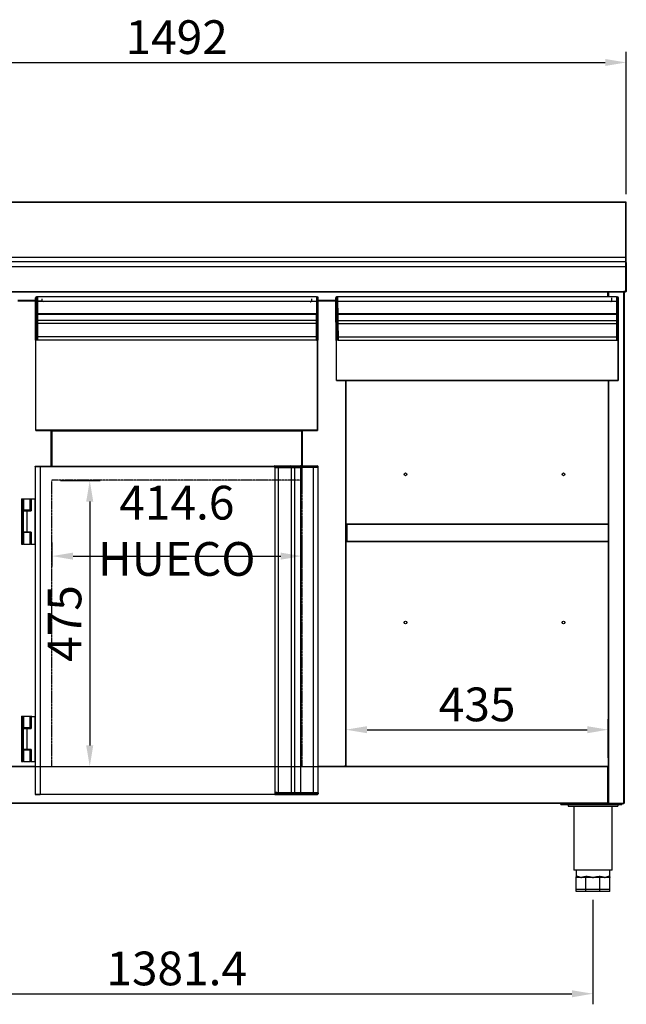
# Model space of a CAD drawing. Units: millimetres. Extents: x 12111 to 36973, y 21174 to 34020.
# Drawn here: x 23939 to 24946, y 27099 to 28734 of the extents above; entities that cross this region are included whole.
import ezdxf

# ---------------------------------------------------------------- set-up
doc = ezdxf.new("R2010")
doc.units = ezdxf.units.MM
doc.linetypes.add('TRAZOS_MD', pattern=[1, 0.5, -0.5])
doc.styles.add('ACO', font='simplex.shx', dxfattribs={"width": 0.5})

msp = doc.modelspace()

# ---------------------------------------------------------------- linework, layer by layer
at = {"color": 2}
for p, q in [((24945.7, 28444.5), (24945.7, 28680.7)), ((23488.7, 28663.2), (24910.7, 28663.2)), ((24006.7, 27969.2), (24073, 27969.2)), ((24055.5, 27934.2), (24055.5, 27529.2)), ((23992.7, 27866.2), (23992.7, 27826.1)), ((24407.3, 27866.2), (24407.3, 27826.1)), ((24027.7, 27843.6), (24372.3, 27843.6)), ((24480.5, 27508.8), (24480.5, 27572.9)), ((24915.8, 27508.8), (24915.8, 27572.9)), ((24515.5, 27555.4), (24880.8, 27555.4)), ((24006.7, 27494.2), (24073, 27494.2)), ((24890.4, 27273), (24890.4, 27099.5)), ((23544, 27117), (24855.4, 27117))]:
    msp.add_line(p, q, dxfattribs=at)
at = {"color": 7, "linetype": 'Continuous'}
for p, q in [((24944.7, 28431.4), (23454.7, 28431.4)), ((24944.7, 28430.6), (23454.7, 28430.6)), ((24944.8, 28431.4), (24944.7, 28431.4)), ((24944.7, 28430.6), (24944.7, 28431.4)), ((24944.7, 28339.9), (24944.7, 28430.6)), ((24944.7, 28429.4), (24944.7, 28339.9)), ((24944.8, 28429.4), (24944.7, 28429.4)), ((24944.8, 28431.4), (24944.8, 28429.4)), ((24944.8, 28429.4), (24944.8, 28339.9)), ((24945.7, 28429.4), (24944.8, 28429.4)), ((24945.7, 28429.4), (24945.7, 28430.5)), ((24945.7, 28339.9), (24945.7, 28429.4)), ((24944.7, 28339.3), (23454.7, 28339.3)), ((24944.7, 28332.1), (23454.7, 28332.1)), ((24944.7, 28332.1), (24944.7, 28339.9)), ((24944.7, 28339.9), (24944.8, 28339.9)), ((24944.7, 28324.1), (24944.7, 28332.1)), ((24944.7, 28331.2), (24944.7, 28331)), ((24944.7, 28331.2), (24944.7, 28331.2)), ((24944.7, 28331.2), (24945.5, 28331.2)), ((24945.5, 28331.1), (24944.7, 28331.1)), ((24944.7, 28331), (24944.7, 28323.1)), ((24944.8, 28339.9), (24944.8, 28332)), ((24945.5, 28331.2), (24945.5, 28331.1)), ((24945.5, 28331.1), (24945.5, 28323.1)), ((24945.7, 28331), (24945.7, 28339.9)), ((24945.7, 28331), (24945.7, 28283.3)), ((24944.7, 28324.1), (23454.7, 28324.1)), ((24944.7, 28283.1), (24944.7, 28324.1)), ((24944.7, 28323.1), (24944.7, 28283.2)), ((24945.5, 28323.1), (24944.7, 28323.1)), ((24944.7, 28318.3), (24944.7, 28318.3)), ((24945.5, 28323.1), (24945.5, 28283.2)), ((23457.7, 28283.1), (24941.7, 28283.1)), ((23457.7, 28282.3), (24941.7, 28282.3)), ((24915.2, 28273.8), (24915.2, 28282.3)), ((24916.4, 28282.3), (24916.4, 28273.8)), ((24941.4, 27433.6), (24941.4, 28282.3)), ((24944.7, 28283.1), (24941.7, 28283.1)), ((24941.7, 28283.1), (24941.7, 28282.3)), ((24942, 28283.1), (24942, 27433.6)), ((24942, 28282.4), (24943.2, 28282.4)), ((24943.2, 28282.4), (24943.2, 28283.1)), ((24944.8, 28282.4), (24943.2, 28282.4)), ((24944.7, 28283.2), (24944.7, 28283.2)), ((24944.7, 28283.2), (24944.7, 28283.2)), ((24945.5, 28283.2), (24944.7, 28283.2)), ((24944.7, 28283.2), (24944.7, 28283.2)), ((24944.7, 28283.2), (24944.7, 28283.2)), ((24944.7, 28283.2), (24944.7, 28283.2)), ((24944.7, 28283.2), (24944.7, 28283.2)), ((23965.7, 28268), (23935.9, 28268)), ((23965.7, 28267.4), (23935.9, 28267.4)), ((23965.7, 28266.8), (23935.9, 28266.8)), ((23965.7, 28266), (23965.7, 28272.5)), ((23967.2, 28266), (23965.7, 28266)), ((23965.7, 28245.6), (23965.7, 28266)), ((23968.7, 28274), (23967.2, 28274)), ((23967.2, 28274), (23967.2, 28266)), ((23968.7, 28266), (23967.2, 28266)), ((23967.2, 28266), (23967.2, 28245.6)), ((23968.7, 28274), (23968.7, 28266)), ((24431.7, 28273.8), (23968.7, 28273.8)), ((23976.7, 28267.1), (23968.7, 28267.1)), ((24431.7, 28266.2), (23968.7, 28266.2)), ((23968.7, 28266), (23968.7, 28245.6)), ((23976.7, 28267.1), (23976.7, 28270.8)), ((24423.7, 28267.1), (24423.7, 28270.8)), ((24423.7, 28267.1), (24431.7, 28267.1)), ((24431.7, 28274), (24431.7, 28266)), ((24431.7, 28274), (24433.2, 28274)), ((24431.7, 28266), (24431.7, 28245.6)), ((24431.7, 28266), (24433.2, 28266)), ((24433.2, 28274), (24433.2, 28266)), ((24433.2, 28266), (24433.2, 28245.6)), ((24433.2, 28266), (24434.7, 28266)), ((24434.7, 28266), (24434.7, 28272.5)), ((24463.6, 28268), (24434.7, 28268)), ((24463.6, 28267.4), (24434.7, 28267.4)), ((24463.6, 28266.8), (24434.7, 28266.8)), ((24434.7, 28245.6), (24434.7, 28266)), ((24463.5, 28272.2), (24463.5, 28272.3)), ((24463.5, 28271.8), (24463.5, 28272.2)), ((24463.5, 28271.2), (24463.5, 28271.8)), ((24463.5, 28270.4), (24463.5, 28271.2)), ((24463.6, 28269.5), (24463.5, 28270.4)), ((24463.6, 28268.3), (24463.6, 28269.5)), ((24463.6, 28267.1), (24463.6, 28268.3)), ((24463.6, 28265.8), (24463.6, 28267.1)), ((24463.7, 28265.8), (24463.6, 28265.8)), ((24463.6, 28265.8), (24463.6, 28265.8)), ((24463.9, 28245.4), (24463.6, 28265.8)), ((24463.9, 28265.8), (24463.7, 28265.8)), ((24464, 28265.8), (24463.9, 28265.8)), ((24464.3, 28265.8), (24464, 28265.8)), ((24464.5, 28265.9), (24464.3, 28265.8)), ((24464.8, 28265.9), (24464.5, 28265.9)), ((24465.1, 28265.9), (24464.8, 28265.9)), ((24466.5, 28273.9), (24465, 28273.9)), ((24465, 28273.9), (24465, 28273.7)), ((24465, 28273.7), (24465, 28273.3)), ((24465, 28273.3), (24465, 28272.5)), ((24465, 28272.5), (24465, 28271.5)), ((24465, 28271.5), (24465, 28270.3)), ((24465, 28270.3), (24465.1, 28268.9)), ((24465.1, 28268.9), (24465.1, 28267.4)), ((24465.1, 28267.4), (24465.1, 28265.9)), ((24466.6, 28265.9), (24465.1, 28265.9)), ((24465.1, 28265.9), (24465.4, 28245.5)), ((24466.5, 28273.9), (24466.5, 28273.7)), ((24466.5, 28273.7), (24466.5, 28273.3)), ((24466.5, 28273.3), (24466.5, 28272.5)), ((24466.6, 28272.9), (24466.5, 28272.9)), ((24466.5, 28272.5), (24466.5, 28271.5)), ((24466.5, 28271.5), (24466.5, 28270.3)), ((24466.5, 28270.3), (24466.6, 28268.9)), ((24466.6, 28273.8), (24466.6, 28268.5)), ((24929.6, 28273.8), (24466.6, 28273.8)), ((24466.6, 28268.9), (24466.6, 28267.4)), ((24466.6, 28267.4), (24466.6, 28265.9)), ((24929.6, 28266.2), (24466.6, 28266.2)), ((24466.6, 28265.9), (24466.9, 28245.5)), ((24921.6, 28267.1), (24921.6, 28272.6)), ((24921.6, 28267.1), (24929.6, 28267.1)), ((24929.6, 28274), (24929.6, 28266)), ((24929.6, 28274), (24931.1, 28274)), ((24929.6, 28266), (24929.6, 28245.6)), ((24929.6, 28266), (24931.1, 28266)), ((24931.1, 28274), (24931.1, 28266)), ((24931.1, 28266), (24931.1, 28245.6)), ((24931.1, 28266), (24932.6, 28266)), ((24932.6, 28266), (24932.6, 28272.5)), ((24932.6, 28245.6), (24932.6, 28266)), ((23967.2, 28245.6), (23965.7, 28245.6)), ((23965.7, 28245.5), (23965.7, 28245.6)), ((23965.7, 28234.7), (23965.7, 28245.5)), ((23965.7, 28228.5), (23965.7, 28234.7)), ((23965.7, 28234.7), (23967.2, 28234.7)), ((23968.7, 28245.6), (23967.2, 28245.6)), ((23967.2, 28245.6), (23967.2, 28244)), ((23967.2, 28244), (23967.2, 28234.7)), ((23968.7, 28244), (23967.2, 28244)), ((23968.7, 28234.7), (23967.2, 28234.7)), ((23967.2, 28234.7), (23967.2, 28229.5)), ((24431.7, 28246.1), (23968.7, 28246.1)), ((23968.7, 28245.6), (23968.7, 28244)), ((23968.7, 28245.1), (23975.5, 28245.5)), ((23968.7, 28244), (23968.7, 28234.7)), ((24431.2, 28234.9), (23968.7, 28234.9)), ((23968.7, 28234.7), (23968.7, 28229.5)), ((23974.1, 28245.5), (24426.3, 28245.5)), ((24424.9, 28245.5), (24431.7, 28245.1)), ((24431.2, 28245.1), (24431.2, 28234.9)), ((24431.2, 28234.9), (24431.2, 28229.6)), ((24431.7, 28234.7), (24431.2, 28234.7)), ((24431.7, 28245.6), (24431.7, 28244)), ((24431.7, 28245.6), (24433.2, 28245.6)), ((24431.7, 28244), (24431.7, 28234.7)), ((24431.7, 28244), (24433.2, 28244)), ((24431.7, 28234.7), (24431.7, 28229.5)), ((24431.7, 28234.7), (24433.2, 28234.7)), ((24433.2, 28245.6), (24433.2, 28244)), ((24433.2, 28245.6), (24434.7, 28245.6)), ((24433.2, 28244), (24433.2, 28234.7)), ((24434.7, 28234.7), (24433.2, 28234.7)), ((24433.2, 28234.7), (24433.2, 28229.5)), ((24434.7, 28245.5), (24434.7, 28245.6)), ((24434.7, 28234.7), (24434.7, 28245.5)), ((24434.7, 28228.5), (24434.7, 28234.7)), ((24464, 28245.4), (24463.9, 28245.4)), ((24463.9, 28245.4), (24463.9, 28245.4)), ((24463.9, 28245.3), (24463.9, 28245.4)), ((24463.9, 28245.4), (24463.9, 28245.4)), ((24463.9, 28245.4), (24463.9, 28245.4)), ((24463.9, 28245.4), (24463.9, 28245.4)), ((24463.9, 28245.4), (24463.9, 28245.4)), ((24463.9, 28245.4), (24463.9, 28245.4)), ((24464, 28234.6), (24463.9, 28245.3)), ((24463.9, 28245.3), (24463.9, 28245.3)), ((24463.9, 28245.3), (24463.9, 28245.3)), ((24464.1, 28245.4), (24464, 28245.4)), ((24464, 28233.8), (24464, 28234.6)), ((24464, 28234.6), (24464, 28234.6)), ((24464, 28234.6), (24464.1, 28234.6)), ((24464, 28232.9), (24464, 28233.8)), ((24464, 28232), (24464, 28232.9)), ((24464.3, 28245.4), (24464.1, 28245.4)), ((24464.1, 28234.6), (24464.3, 28234.6)), ((24464.5, 28245.5), (24464.3, 28245.4)), ((24464.3, 28234.6), (24464.5, 28234.6)), ((24464.8, 28245.5), (24464.5, 28245.5)), ((24464.5, 28234.6), (24464.7, 28234.6)), ((24464.7, 28234.6), (24464.9, 28234.6)), ((24465.1, 28245.5), (24464.8, 28245.5)), ((24464.9, 28234.6), (24465.2, 28234.6)), ((24465.4, 28245.5), (24465.1, 28245.5)), ((24465.2, 28234.6), (24465.5, 28234.6)), ((24466.9, 28245.5), (24465.4, 28245.5)), ((24465.4, 28245.5), (24465.4, 28245.1)), ((24465.4, 28245.1), (24465.4, 28244.8)), ((24465.4, 28244.8), (24465.4, 28244.6)), ((24465.4, 28244.6), (24465.4, 28244.3)), ((24465.4, 28244.3), (24465.4, 28244.1)), ((24465.4, 28244.1), (24465.4, 28244)), ((24465.4, 28244), (24465.4, 28243.9)), ((24465.4, 28243.9), (24465.5, 28234.6)), ((24466.9, 28243.9), (24465.4, 28243.9)), ((24465.4, 28243.9), (24465.4, 28243.9)), ((24467, 28234.7), (24465.5, 28234.6)), ((24465.5, 28234.6), (24465.5, 28233.9)), ((24465.5, 28233.9), (24465.5, 28233.2)), ((24465.5, 28233.2), (24465.5, 28232.5)), ((24465.5, 28232.5), (24465.6, 28231.8)), ((24929.6, 28246.1), (24466.9, 28246.1)), ((24466.9, 28245.5), (24466.9, 28245.2)), ((24466.9, 28245), (24473.5, 28245.5)), ((24466.9, 28245.5), (24929.6, 28245.5)), ((24466.9, 28245.2), (24466.9, 28244.9)), ((24466.9, 28244.9), (24466.9, 28244.6)), ((24466.9, 28244.6), (24466.9, 28244.4)), ((24466.9, 28244.4), (24466.9, 28244.2)), ((24466.9, 28244.2), (24466.9, 28244)), ((24466.9, 28244), (24466.9, 28243.9)), ((24466.9, 28243.9), (24467, 28234.7)), ((24466.9, 28243.9), (24466.9, 28243.9)), ((24467, 28234.7), (24467.1, 28234.7)), ((24467, 28234.7), (24467, 28233.9)), ((24467, 28233.9), (24467, 28233.2)), ((24467, 28233.2), (24467, 28232.5)), ((24467, 28232.5), (24467.1, 28231.8)), ((24467.1, 28245), (24467.1, 28234.9)), ((24467.1, 28234.9), (24929.6, 28234.9)), ((24467.1, 28230.9), (24467.1, 28234.9)), ((24922.9, 28245.5), (24929.6, 28245.1)), ((24929.6, 28245.6), (24929.6, 28244)), ((24929.6, 28245.6), (24931.1, 28245.6)), ((24929.6, 28244), (24929.6, 28234.8)), ((24929.6, 28244), (24931.1, 28244)), ((24929.6, 28234.8), (24929.6, 28229.5)), ((24929.6, 28234.8), (24931.1, 28234.8)), ((24931.1, 28245.6), (24931.1, 28244)), ((24931.1, 28245.6), (24932.6, 28245.6)), ((24931.1, 28244), (24931.1, 28234.8)), ((24932.6, 28234.8), (24931.1, 28234.8)), ((24931.1, 28234.8), (24931.1, 28229.5)), ((24932.6, 28245.5), (24932.6, 28245.6)), ((24932.6, 28234.8), (24932.6, 28245.5)), ((24932.6, 28228.5), (24932.6, 28234.8)), ((23965.7, 28206), (23965.7, 28228.5)), ((23968.7, 28229.5), (23967.2, 28229.5)), ((23967.2, 28229.5), (23967.2, 28207)), ((24431.2, 28229.6), (23968.7, 28229.6)), ((23968.7, 28229.5), (23968.7, 28207)), ((24431.2, 28229.6), (24431.2, 28207.6)), ((24431.7, 28228.8), (24431.2, 28228.8)), ((24431.7, 28229.5), (24431.7, 28207)), ((24431.7, 28229.5), (24433.2, 28229.5)), ((24433.2, 28229.5), (24433.2, 28207)), ((24434.7, 28206), (24434.7, 28228.5)), ((24464.1, 28231.2), (24464, 28232)), ((24464.1, 28230.4), (24464.1, 28231.2)), ((24464.1, 28229.7), (24464.1, 28230.4)), ((24464.1, 28229), (24464.1, 28229.7)), ((24464.1, 28228.3), (24464.1, 28229)), ((24464.4, 28205.8), (24464.1, 28228.3)), ((24465.6, 28231.8), (24465.6, 28231.2)), ((24465.6, 28231.2), (24465.6, 28230.5)), ((24465.6, 28230.5), (24465.6, 28230)), ((24465.6, 28230), (24465.6, 28229.4)), ((24467.1, 28229.4), (24465.6, 28229.4)), ((24465.6, 28229.4), (24465.9, 28206.9)), ((24467.1, 28231.8), (24467.1, 28231.2)), ((24467.1, 28231.2), (24467.1, 28230.6)), ((24467.1, 28230.6), (24467.1, 28230)), ((24467.1, 28230), (24467.1, 28229.4)), ((24467.1, 28229.6), (24929.6, 28229.6)), ((24467.1, 28229.4), (24467.4, 28206.9)), ((24929.6, 28229.5), (24929.6, 28207)), ((24929.6, 28229.5), (24931.1, 28229.5)), ((24931.1, 28229.5), (24931.1, 28207)), ((24932.6, 28206), (24932.6, 28228.5)), ((23965.6, 28202), (23965.8, 28202)), ((23965.6, 28202), (23965.6, 28052.5)), ((23965.7, 28202), (23965.7, 28206)), ((23966.2, 28052.5), (23966.2, 28202)), ((23968.7, 28207), (23967.2, 28207)), ((23967.2, 28207), (23967.2, 28202)), ((23968.7, 28202), (23967.2, 28202)), ((24431.2, 28207.6), (23968.7, 28207.6)), ((23968.7, 28207), (23968.7, 28202)), ((24431.2, 28202), (23968.7, 28202)), ((24431.2, 28207.6), (24431.2, 28202)), ((24431.7, 28206.3), (24431.2, 28206.3)), ((24431.7, 28202), (24431.2, 28202)), ((24431.7, 28207), (24431.7, 28202)), ((24431.7, 28207), (24433.2, 28207)), ((24431.7, 28202), (24433.2, 28202)), ((24433.2, 28207), (24433.2, 28202)), ((24433.2, 28052.5), (24433.2, 28202)), ((24433.8, 28052.5), (24433.8, 28202)), ((24434.7, 28202), (24434.7, 28206)), ((24464.4, 28205.4), (24464.4, 28205.8)), ((24464.4, 28205), (24464.4, 28205.4)), ((24464.4, 28204.5), (24464.4, 28205)), ((24464.4, 28204), (24464.4, 28204.5)), ((24464.4, 28203.5), (24464.4, 28204)), ((24464.4, 28203), (24464.4, 28203.5)), ((24464.4, 28202.4), (24464.4, 28203)), ((24464.5, 28201.8), (24464.4, 28202.4)), ((24464.5, 28201.8), (24464.5, 28135.5)), ((24465.1, 28135.5), (24465.1, 28201.9)), ((24467.4, 28206.9), (24465.9, 28206.9)), ((24465.9, 28206.9), (24465.9, 28206.4)), ((24465.9, 28206.4), (24465.9, 28205.8)), ((24465.9, 28205.8), (24465.9, 28205.2)), ((24465.9, 28205.2), (24465.9, 28204.6)), ((24465.9, 28204.6), (24465.9, 28203.9)), ((24465.9, 28203.9), (24465.9, 28203.3)), ((24465.9, 28203.3), (24465.9, 28202.6)), ((24465.9, 28202.6), (24466, 28201.9)), ((24467.4, 28201.9), (24466, 28201.9)), ((24467.4, 28207.6), (24929.6, 28207.6)), ((24467.4, 28206.9), (24467.4, 28206.4)), ((24467.4, 28206.4), (24467.4, 28205.9)), ((24467.4, 28205.9), (24467.4, 28205.3)), ((24467.4, 28205.3), (24467.4, 28204.6)), ((24467.4, 28204.6), (24467.4, 28204)), ((24467.4, 28204), (24467.4, 28203.3)), ((24467.4, 28203.3), (24467.4, 28202.6)), ((24467.4, 28202.6), (24467.4, 28201.9)), ((24467.4, 28202), (24929.6, 28202)), ((24929.6, 28207), (24929.6, 28202)), ((24929.6, 28207), (24931.1, 28207)), ((24929.6, 28202), (24931.1, 28202)), ((24931.1, 28207), (24931.1, 28202)), ((24932.1, 28135.5), (24932.1, 28202)), ((24932.5, 28202), (24932.7, 28202)), ((24932.6, 28202), (24932.6, 28206)), ((24932.7, 28135.5), (24932.7, 28202)), ((24465.1, 28135.5), (24464.5, 28135.5)), ((24465.1, 28135.5), (24932.1, 28135.5)), ((24465.1, 28134.9), (24465.1, 28135.5)), ((24465.1, 28134.9), (24932.1, 28134.9)), ((24479.9, 28134.9), (24479.9, 27494.8)), ((24480.5, 28134.9), (24480.5, 27494.8)), ((24915.8, 28134.9), (24915.8, 27433.6)), ((24916.4, 28134.9), (24916.4, 27433.6)), ((24932.7, 28135.5), (24932.1, 28135.5)), ((24932.1, 28135.5), (24932.1, 28134.9)), ((23966.2, 28052.5), (23965.6, 28052.5)), ((23966.2, 28051.9), (23966.2, 28052.5)), ((24433.2, 28052.5), (23966.2, 28052.5)), ((24433.8, 28052.5), (24433.2, 28052.5)), ((24433.2, 28052.5), (24433.2, 28051.9)), ((23966.2, 28051.9), (24433.2, 28051.9)), ((23991.5, 27993.1), (23991.5, 28051.9)), ((23992.1, 27993.1), (23992.1, 28051.9)), ((23992.7, 28051.9), (23992.7, 27993.1)), ((23993.7, 28051.9), (23993.7, 28051.1)), ((24001.7, 28051.1), (23993.7, 28051.1)), ((24001.7, 28051.9), (24001.7, 28051.1)), ((24397.7, 28051.1), (24001.7, 28051.1)), ((24397.7, 28051.1), (24397.7, 28051.9)), ((24405.7, 28051.1), (24397.7, 28051.1)), ((24405.7, 28051.1), (24405.7, 28051.9)), ((24406.7, 28051.9), (24406.7, 27993.6)), ((24407.3, 28051.9), (24407.3, 27993.6)), ((24407.9, 28051.9), (24407.9, 27993.6)), ((23964.9, 27993.1), (23965.1, 27993.1)), ((23964.9, 27992.5), (23964.9, 27993.1)), ((23964.9, 27992.5), (23965.1, 27992.5)), ((23964.9, 27992.5), (23965.1, 27992.5)), ((23964.9, 27992.5), (23964.9, 27938.5)), ((23965.1, 27993.1), (23973.2, 27993.1)), ((23965.1, 27992.5), (23965.1, 27993.1)), ((23965.1, 27992.5), (23973.2, 27992.5)), ((23965.1, 27992.5), (23973.2, 27992.5)), ((23965.1, 27992.5), (23965.1, 27448.5)), ((23973.2, 27993.1), (23973.2, 27993.1)), ((23973.2, 27992.5), (23973.2, 27993.1)), ((23973.2, 27992.5), (23973.2, 27993.1)), ((23973.2, 27993.1), (24362.5, 27993.1)), ((23973.2, 27992.5), (23973.2, 27992.5)), ((23973.2, 27992.5), (23973.2, 27992.5)), ((23973.2, 27992.5), (24362.5, 27992.5)), ((23973.2, 27992.5), (23973.2, 27448.5)), ((24362.5, 27993.6), (24362.2, 27993.6)), ((24362.5, 27993.6), (24366.4, 27993.6)), ((24362.5, 27992.5), (24362.5, 27990.5)), ((24367.5, 27992.1), (24362.5, 27992.1)), ((24362.5, 27990.6), (24362.5, 27992.1)), ((24367.5, 27990.6), (24362.5, 27990.6)), ((24362.5, 27990.6), (24362.5, 27990.6)), ((24362.5, 27990.5), (24362.5, 27451)), ((24362.5, 27990.5), (24368.1, 27990.5)), ((24366.4, 27993.6), (24388.8, 27993.6)), ((24366.8, 27990.6), (24366.8, 27990.5)), ((24389.8, 27992.1), (24367.5, 27992.1)), ((24367.5, 27990.6), (24367.5, 27992.1)), ((24389.8, 27990.6), (24367.5, 27990.6)), ((24368.1, 27990.5), (24389.9, 27990.5)), ((24368.1, 27990.5), (24368.1, 27450.5)), ((24388.8, 27993.6), (24395, 27993.6)), ((24389.1, 27990.6), (24389.1, 27990.5)), ((24395.1, 27992.1), (24389.8, 27992.1)), ((24389.8, 27990.6), (24389.8, 27992.1)), ((24395.1, 27990.6), (24389.8, 27990.6)), ((24389.9, 27990.5), (24395.2, 27990.5)), ((24389.9, 27990.5), (24389.9, 27450.5)), ((24395, 27993.6), (24406, 27993.6)), ((24395, 27990.6), (24395, 27990.5)), ((24404.5, 27992.1), (24395.1, 27992.1)), ((24395.1, 27990.6), (24395.1, 27992.1)), ((24404.5, 27990.6), (24395.1, 27990.6)), ((24395.2, 27990.5), (24405.2, 27990.5)), ((24395.2, 27990.5), (24395.2, 27450.5)), ((24404.5, 27992.1), (24404.5, 27992.1)), ((24404.5, 27990.6), (24404.5, 27992.1)), ((24406.1, 27992.1), (24404.5, 27992.1)), ((24404.5, 27990.6), (24404.5, 27992.1)), ((24404.5, 27990.6), (24404.5, 27990.6)), ((24406.1, 27990.6), (24404.5, 27990.6)), ((24405.2, 27990.6), (24405.2, 27450.7)), ((24405.8, 27450.7), (24405.8, 27990.6)), ((24406, 27993.6), (24406, 27993.6)), ((24406, 27993.6), (24406.1, 27993.6)), ((24406.1, 27993.6), (24426.5, 27993.6)), ((24426.5, 27992.1), (24406.1, 27992.1)), ((24406.1, 27990.6), (24406.1, 27992.1)), ((24426.5, 27990.6), (24406.1, 27990.6)), ((24426.5, 27993.6), (24432.9, 27993.6)), ((24434.4, 27992.1), (24426.5, 27992.1)), ((24426.5, 27990.6), (24426.5, 27992.1)), ((24434.4, 27990.6), (24426.5, 27990.6)), ((24426.7, 27450.6), (24426.7, 27990.6)), ((24434.3, 27450.6), (24434.3, 27990.6)), ((24434.4, 27990.6), (24434.4, 27992.1)), ((23942.5, 27938.6), (23942.5, 27863.6)), ((23942.5, 27938.6), (23944.5, 27938.6)), ((23944.5, 27938.6), (23945.5, 27938.6)), ((23944.5, 27919.6), (23944.5, 27938.6)), ((23945.5, 27938.6), (23956.5, 27938.6)), ((23945.5, 27938.6), (23945.5, 27919.6)), ((23956.5, 27938.6), (23957.5, 27938.6)), ((23956.5, 27919.6), (23956.5, 27938.6)), ((23957.5, 27938.6), (23959.5, 27938.6)), ((23957.5, 27938.6), (23957.5, 27919.6)), ((23958.2, 27938.5), (23958.2, 27918.5)), ((23958.2, 27918.5), (23958.2, 27938.5)), ((23958.2, 27938.5), (23958.2, 27938.5)), ((23958.3, 27938.5), (23958.3, 27918.5)), ((23958.3, 27938.5), (23958.3, 27938.5)), ((23958.3, 27938.5), (23964.1, 27938.5)), ((23958.3, 27918.5), (23958.3, 27938.5)), ((23959.5, 27938.6), (23959.5, 27938.5)), ((23965.1, 27938.5), (23964.1, 27938.5)), ((23964.1, 27938.5), (23964.1, 27863.5)), ((23965.1, 27863.5), (23965.1, 27938.5)), ((23944, 27918.5), (23944, 27883.5)), ((23944, 27883.5), (23944, 27918.5)), ((23944, 27918.5), (23944, 27918.5)), ((23944, 27918.5), (23945.1, 27918.5)), ((23944.5, 27918.5), (23944.5, 27919.6)), ((23945.5, 27919.6), (23944.5, 27919.6)), ((23945, 27919.6), (23945, 27919.4)), ((23957, 27919.4), (23945, 27919.4)), ((23945, 27919.4), (23945, 27918.5)), ((23945.1, 27918.5), (23945.1, 27883.5)), ((23945.1, 27918.5), (23951.1, 27918.5)), ((23956.5, 27919.6), (23945.5, 27919.6)), ((23951.1, 27918.5), (23958.3, 27918.5)), ((23951.1, 27918.5), (23951.1, 27883.5)), ((23957.5, 27919.6), (23956.5, 27919.6)), ((23957, 27919.4), (23957, 27919.6)), ((23957, 27918.5), (23957, 27919.4)), ((23957.5, 27919.6), (23957.5, 27918.5)), ((24481.3, 27895.8), (24481.3, 27881.8)), ((24481.9, 27895.8), (24481.3, 27895.8)), ((24915.8, 27896.4), (24481.9, 27896.4)), ((24481.9, 27896.4), (24481.9, 27895.8)), ((24915.8, 27895.8), (24481.9, 27895.8)), ((24481.9, 27895.8), (24481.9, 27881.8)), ((24481.9, 27895.8), (24481.9, 27867.8)), ((23944, 27883.5), (23944, 27883.5)), ((23945.1, 27883.5), (23944, 27883.5)), ((23944.5, 27882.6), (23944.5, 27883.5)), ((23944.5, 27882.6), (23945.5, 27882.6)), ((23944.5, 27863.6), (23944.5, 27882.6)), ((23945, 27883.5), (23945, 27882.6)), ((23951.1, 27883.5), (23945.1, 27883.5)), ((23956.5, 27882.6), (23945.5, 27882.6)), ((23945.5, 27882.6), (23945.5, 27863.6)), ((23958.3, 27883.5), (23951.1, 27883.5)), ((23956.5, 27882.6), (23957.5, 27882.6)), ((23956.5, 27863.6), (23956.5, 27882.6)), ((23957, 27882.6), (23957, 27883.5)), ((23957.5, 27883.5), (23957.5, 27882.6)), ((23957.5, 27882.6), (23957.5, 27863.6)), ((23958.2, 27883.5), (23958.2, 27863.5)), ((23958.2, 27863.5), (23958.2, 27883.5)), ((23958.3, 27883.5), (23958.3, 27863.5)), ((23958.3, 27863.5), (23958.3, 27883.5)), ((24481.3, 27881.8), (24481.9, 27881.8)), ((23942.5, 27863.6), (23944.5, 27863.6)), ((23945.5, 27863.6), (23944.5, 27863.6)), ((23945.5, 27863.6), (23956.5, 27863.6)), ((23957.5, 27863.6), (23956.5, 27863.6)), ((23957.5, 27863.6), (23958.2, 27863.6)), ((23958.2, 27863.5), (23958.2, 27863.5)), ((23958.3, 27863.5), (23958.3, 27863.5)), ((23958.3, 27863.5), (23964.1, 27863.5)), ((23964.1, 27863.5), (23965.1, 27863.5)), ((23964.9, 27863.5), (23964.9, 27577.5)), ((24915.8, 27867.8), (24481.9, 27867.8)), ((24481.9, 27867.8), (24481.9, 27867.2)), ((24915.8, 27867.2), (24481.9, 27867.2)), ((23942.5, 27577.6), (23942.5, 27502.6)), ((23942.5, 27577.6), (23944.5, 27577.6)), ((23944.5, 27577.6), (23945.5, 27577.6)), ((23944.5, 27558.6), (23944.5, 27577.6)), ((23945.5, 27577.6), (23956.5, 27577.6)), ((23945.5, 27577.6), (23945.5, 27558.6)), ((23956.5, 27577.6), (23957.5, 27577.6)), ((23956.5, 27558.6), (23956.5, 27577.6)), ((23957.5, 27577.6), (23959.5, 27577.6)), ((23957.5, 27577.6), (23957.5, 27558.6)), ((23958.2, 27577.5), (23958.2, 27557.5)), ((23958.2, 27557.5), (23958.2, 27577.5)), ((23958.2, 27577.5), (23958.2, 27577.5)), ((23958.3, 27577.5), (23958.3, 27557.5)), ((23958.3, 27577.5), (23958.3, 27577.5)), ((23958.3, 27577.5), (23964.1, 27577.5)), ((23958.3, 27557.5), (23958.3, 27577.5)), ((23959.5, 27577.6), (23959.5, 27577.5)), ((23965.1, 27577.5), (23964.1, 27577.5)), ((23964.1, 27577.5), (23964.1, 27502.5)), ((23965.1, 27502.5), (23965.1, 27577.5)), ((23944, 27557.5), (23944, 27522.5)), ((23944, 27522.5), (23944, 27557.5)), ((23944, 27557.5), (23944, 27557.5)), ((23944, 27557.5), (23945.1, 27557.5)), ((23944.5, 27557.5), (23944.5, 27558.6)), ((23945.5, 27558.6), (23944.5, 27558.6)), ((23945, 27558.6), (23945, 27558.4)), ((23957, 27558.4), (23945, 27558.4)), ((23945, 27558.4), (23945, 27557.5)), ((23945.1, 27557.5), (23945.1, 27522.5)), ((23945.1, 27557.5), (23951.1, 27557.5)), ((23956.5, 27558.6), (23945.5, 27558.6)), ((23951.1, 27557.5), (23958.3, 27557.5)), ((23951.1, 27557.5), (23951.1, 27522.5)), ((23957.5, 27558.6), (23956.5, 27558.6)), ((23957, 27558.4), (23957, 27558.6)), ((23957, 27557.5), (23957, 27558.4)), ((23957.5, 27558.6), (23957.5, 27557.5)), ((23944, 27522.5), (23944, 27522.5)), ((23945.1, 27522.5), (23944, 27522.5)), ((23944.5, 27521.6), (23944.5, 27522.5)), ((23944.5, 27521.6), (23945.5, 27521.6)), ((23944.5, 27502.6), (23944.5, 27521.6)), ((23945, 27522.5), (23945, 27521.6)), ((23951.1, 27522.5), (23945.1, 27522.5)), ((23956.5, 27521.6), (23945.5, 27521.6)), ((23945.5, 27521.6), (23945.5, 27502.6)), ((23958.3, 27522.5), (23951.1, 27522.5)), ((23956.5, 27521.6), (23957.5, 27521.6)), ((23956.5, 27502.6), (23956.5, 27521.6)), ((23957, 27521.6), (23957, 27522.5)), ((23957.5, 27522.5), (23957.5, 27521.6)), ((23957.5, 27521.6), (23957.5, 27502.6)), ((23958.2, 27522.5), (23958.2, 27502.5)), ((23958.2, 27502.5), (23958.2, 27522.5)), ((23958.3, 27522.5), (23958.3, 27502.5)), ((23958.3, 27502.5), (23958.3, 27522.5)), ((23942.5, 27502.6), (23944.5, 27502.6)), ((23945.5, 27502.6), (23944.5, 27502.6)), ((23945.5, 27502.6), (23956.5, 27502.6)), ((23957.5, 27502.6), (23956.5, 27502.6)), ((23957.5, 27502.6), (23958.2, 27502.6)), ((23958.2, 27502.5), (23958.2, 27502.5)), ((23958.3, 27502.5), (23964.1, 27502.5)), ((23958.3, 27502.5), (23958.3, 27502.5)), ((23964.1, 27502.5), (23965.1, 27502.5)), ((23964.9, 27502.5), (23964.9, 27448.5)), ((23964.9, 27494.2), (23484.2, 27494.2)), ((23964.9, 27493.6), (23484.2, 27493.6)), ((23921.5, 27494.8), (23964.9, 27494.8)), ((23921.5, 27494.2), (23964.9, 27494.2)), ((24434.3, 27494.8), (24477.9, 27494.8)), ((24434.3, 27494.2), (24477.9, 27494.2)), ((24915.2, 27494.2), (24434.3, 27494.2)), ((24915.2, 27493.6), (24434.3, 27493.6)), ((24479.9, 27494.8), (24477.9, 27494.8)), ((24477.9, 27494.8), (24477.9, 27494.2)), ((24477.9, 27494.8), (24478.7, 27494.8)), ((24478.7, 27494.8), (24478.7, 27494.8)), ((24478.7, 27494.8), (24478.7, 27494.8)), ((24478.7, 27494.8), (24478.7, 27494.8)), ((24478.7, 27494.8), (24479.9, 27494.8)), ((24480.5, 27494.8), (24479.9, 27494.8)), ((24479.9, 27494.8), (24479.9, 27494.8)), ((24480, 27494.8), (24480, 27494.2)), ((24480.5, 27494.8), (24480.5, 27494.2)), ((24915.2, 27494.2), (24915.2, 27493.6)), ((24915.2, 27433.6), (24915.2, 27493.6)), ((24915.2, 27493.6), (24915.8, 27493.6)), ((24915.2, 27493.6), (24915.2, 27493.6)), ((24915.8, 27493.6), (24915.8, 27433.6)), ((24915.8, 27492), (24915.8, 27492)), ((24915.8, 27491.4), (24915.8, 27491.4)), ((24915.8, 27472.4), (24915.8, 27472.4)), ((24915.8, 27471.2), (24915.8, 27471.2)), ((24915.8, 27471.2), (24915.8, 27471.2)), ((23964.9, 27448.5), (23965.1, 27448.5)), ((23964.9, 27448.5), (23964.9, 27447.9)), ((23964.9, 27448.5), (23965.1, 27448.5)), ((23964.9, 27447.9), (23965.1, 27447.9)), ((23965.1, 27448.5), (23973.2, 27448.5)), ((23965.1, 27448.5), (23965.1, 27447.9)), ((23965.1, 27448.5), (23973.2, 27448.5)), ((23965.1, 27447.9), (23973.2, 27447.9)), ((23973.2, 27448.5), (23973.2, 27448.5)), ((23973.2, 27448.5), (23973.2, 27447.9)), ((23973.2, 27448.5), (23973.2, 27448.5)), ((23973.2, 27448.5), (23973.2, 27447.9)), ((23973.2, 27448.5), (24362.5, 27448.5)), ((23973.2, 27447.9), (23973.2, 27447.9)), ((24362.5, 27447.9), (23973.2, 27447.9)), ((24363.1, 27451), (24362.4, 27451)), ((24362.4, 27451), (24362.4, 27449.5)), ((24362.4, 27451), (24362.4, 27451)), ((24363.1, 27449.5), (24362.4, 27449.5)), ((24362.4, 27448), (24363, 27448)), ((24368.1, 27450.5), (24362.5, 27450.5)), ((24362.5, 27448.6), (24362.5, 27448.5)), ((24432.6, 27447.6), (24362.5, 27448)), ((24363, 27448), (24363.5, 27448)), ((24363.8, 27451), (24363.1, 27451)), ((24363.8, 27449.5), (24363.1, 27449.5)), ((24363.5, 27448), (24364.1, 27448)), ((24364.5, 27451), (24363.8, 27451)), ((24364.5, 27449.5), (24363.8, 27449.5)), ((24364.1, 27448), (24364.6, 27448)), ((24365.2, 27450.9), (24364.5, 27451)), ((24365.2, 27449.4), (24364.5, 27449.5)), ((24364.6, 27448), (24365.1, 27447.9)), ((24365.1, 27447.9), (24365.5, 27447.9)), ((24365.7, 27450.9), (24365.2, 27450.9)), ((24365.8, 27449.4), (24365.2, 27449.4)), ((24365.5, 27447.9), (24366, 27447.9)), ((24366.4, 27449.4), (24365.8, 27449.4)), ((24366, 27447.9), (24366.4, 27447.9)), ((24367, 27449.4), (24366.4, 27449.4)), ((24366.4, 27447.9), (24388.7, 27447.8)), ((24367.5, 27449.4), (24367, 27449.4)), ((24367.5, 27450.5), (24367.5, 27449.4)), ((24389.8, 27449.3), (24367.5, 27449.4)), ((24389.9, 27450.5), (24368.1, 27450.5)), ((24388.7, 27447.8), (24389.4, 27447.8)), ((24389.4, 27447.8), (24390.1, 27447.8)), ((24389.8, 27450.5), (24389.8, 27449.3)), ((24390.3, 27449.3), (24389.8, 27449.3)), ((24395.2, 27450.5), (24389.9, 27450.5)), ((24390.1, 27447.8), (24390.8, 27447.8)), ((24390.9, 27449.3), (24390.3, 27449.3)), ((24390.8, 27447.8), (24391.6, 27447.8)), ((24391.5, 27449.3), (24390.9, 27449.3)), ((24392.2, 27449.3), (24391.5, 27449.3)), ((24391.6, 27447.8), (24392.4, 27447.8)), ((24392.9, 27449.3), (24392.2, 27449.3)), ((24392.4, 27447.8), (24393.3, 27447.8)), ((24393.6, 27449.3), (24392.9, 27449.3)), ((24393.3, 27447.8), (24394.1, 27447.8)), ((24394.3, 27449.3), (24393.6, 27449.3)), ((24394.1, 27447.8), (24395, 27447.8)), ((24395, 27449.3), (24394.3, 27449.3)), ((24395, 27450.5), (24395, 27449.3)), ((24404.4, 27449.2), (24395, 27449.3)), ((24395, 27447.8), (24417.8, 27447.7)), ((24404.4, 27450.5), (24395.2, 27450.5)), ((24404.4, 27450.7), (24404.4, 27450.7)), ((24404.4, 27450.7), (24404.4, 27449.2)), ((24404.5, 27450.7), (24404.4, 27450.7)), ((24404.4, 27450.7), (24404.4, 27449.2)), ((24404.4, 27449.2), (24404.4, 27449.2)), ((24404.5, 27449.2), (24404.4, 27449.2)), ((24404.6, 27450.7), (24404.5, 27450.7)), ((24404.7, 27449.2), (24404.5, 27449.2)), ((24404.5, 27449.2), (24404.5, 27449.2)), ((24404.7, 27450.7), (24404.6, 27450.7)), ((24404.9, 27450.7), (24404.7, 27450.7)), ((24404.9, 27449.2), (24404.7, 27449.2)), ((24405.1, 27450.7), (24404.9, 27450.7)), ((24405.1, 27449.2), (24404.9, 27449.2)), ((24405.4, 27450.7), (24405.1, 27450.7)), ((24405.4, 27449.2), (24405.1, 27449.2)), ((24405.7, 27450.7), (24405.4, 27450.7)), ((24405.7, 27449.2), (24405.4, 27449.2)), ((24406, 27450.7), (24405.7, 27450.7)), ((24406, 27449.2), (24405.7, 27449.2)), ((24405.9, 27447.7), (24405.9, 27447.7)), ((24406, 27447.7), (24405.9, 27447.7)), ((24405.9, 27447.7), (24405.9, 27447.7)), ((24405.9, 27447.7), (24405.9, 27447.7)), ((24405.9, 27447.7), (24405.9, 27447.7)), ((24405.9, 27447.7), (24405.9, 27447.7)), ((24405.9, 27447.7), (24405.9, 27447.7)), ((24406, 27447.7), (24405.9, 27447.7)), ((24426.4, 27450.6), (24406, 27450.7)), ((24406, 27450.7), (24406, 27449.2)), ((24426.4, 27449.1), (24406, 27449.2)), ((24406, 27447.7), (24406, 27447.7)), ((24406, 27447.7), (24406, 27447.7)), ((24411, 27447.7), (24406, 27447.7)), ((24406, 27447.7), (24426.4, 27447.6)), ((24411.2, 27447.7), (24411, 27447.7)), ((24411.4, 27447.7), (24411.2, 27447.7)), ((24412, 27447.7), (24411.4, 27447.7)), ((24412.8, 27447.7), (24412, 27447.7)), ((24413.5, 27447.7), (24412.8, 27447.7)), ((24414.4, 27447.7), (24413.5, 27447.7)), ((24415.2, 27447.7), (24414.4, 27447.7)), ((24416.1, 27447.7), (24415.2, 27447.7)), ((24417.1, 27447.7), (24416.1, 27447.7)), ((24418, 27447.7), (24417.1, 27447.7)), ((24417.8, 27447.7), (24417.8, 27447.7)), ((24417.8, 27447.7), (24420.1, 27447.7)), ((24420.2, 27447.7), (24418, 27447.7)), ((24420.1, 27447.7), (24422.2, 27447.6)), ((24422.4, 27447.6), (24420.2, 27447.7)), ((24422.2, 27447.6), (24424.2, 27447.6)), ((24424.4, 27447.6), (24422.4, 27447.6)), ((24424.2, 27447.6), (24426, 27447.6)), ((24426.1, 27447.6), (24424.4, 27447.6)), ((24426, 27447.6), (24427.4, 27447.6)), ((24427.5, 27447.6), (24426.1, 27447.6)), ((24428, 27450.6), (24426.4, 27450.6)), ((24426.4, 27450.6), (24426.4, 27449.1)), ((24428, 27449.1), (24426.4, 27449.1)), ((24426.4, 27447.6), (24427.7, 27447.6)), ((24427.4, 27447.6), (24428.5, 27447.6)), ((24428.6, 27447.6), (24427.5, 27447.6)), ((24427.7, 27447.6), (24428.9, 27447.6)), ((24429.5, 27450.6), (24428, 27450.6)), ((24429.5, 27449.1), (24428, 27449.1)), ((24428.5, 27447.6), (24429.2, 27447.6)), ((24429.2, 27447.6), (24428.6, 27447.6)), ((24434.3, 27450.6), (24428.9, 27450.6)), ((24428.9, 27447.6), (24430, 27447.6)), ((24429.4, 27447.6), (24429.2, 27447.6)), ((24429.2, 27447.6), (24429.4, 27447.6)), ((24429.4, 27447.6), (24429.4, 27447.6)), ((24430.9, 27450.6), (24429.5, 27450.6)), ((24430.9, 27449.1), (24429.5, 27449.1)), ((24430, 27447.6), (24431, 27447.6)), ((24432.1, 27450.6), (24430.9, 27450.6)), ((24432.1, 27449.1), (24430.9, 27449.1)), ((24431, 27447.6), (24431.8, 27447.6)), ((24431.8, 27447.6), (24432.4, 27447.6)), ((24433.1, 27450.6), (24432.1, 27450.6)), ((24433.1, 27449.1), (24432.1, 27449.1)), ((24432.4, 27447.6), (24432.5, 27447.6)), ((24432.5, 27447.6), (24432.7, 27447.6)), ((24432.9, 27447.6), (24432.6, 27447.6)), ((24432.7, 27447.6), (24432.9, 27447.6)), ((24433.8, 27450.6), (24433.1, 27450.6)), ((24433.8, 27449.1), (24433.1, 27449.1)), ((24433.4, 27450.6), (24433.4, 27450.6)), ((24434.2, 27450.6), (24433.8, 27450.6)), ((24434.2, 27449.1), (24433.8, 27449.1)), ((24434.4, 27450.6), (24434.2, 27450.6)), ((24434.4, 27449.1), (24434.2, 27449.1)), ((24434.4, 27450.6), (24434.4, 27449.1)), ((24915.2, 27433.6), (23484.2, 27433.6)), ((24915.2, 27433), (23484.2, 27433)), ((24838.4, 27433), (24838.4, 27431)), ((24916.4, 27433.6), (24915.2, 27433.6)), ((24915.8, 27433.6), (24915.2, 27433.6)), ((24915.2, 27433.6), (24915.2, 27433.6)), ((24915.2, 27433.6), (24915.2, 27433)), ((24915.2, 27433), (24916.4, 27433)), ((24915.8, 27446.2), (24915.8, 27446.2)), ((24915.8, 27434.2), (24915.8, 27434.2)), ((24916.4, 27433.6), (24915.8, 27433.6)), ((24916.4, 27433), (24916.4, 27433.6)), ((24916.4, 27433.6), (24941.4, 27433.6)), ((24916.4, 27433), (24941.4, 27433)), ((24938.4, 27433), (24938.4, 27431)), ((24941.4, 27433.6), (24941.4, 27433.6)), ((24941.4, 27433.6), (24941.4, 27433)), ((24942, 27433.6), (24941.4, 27433.6)), ((24941.4, 27433.6), (24941.4, 27433.6)), ((24941.4, 27433), (24941.4, 27433)), ((24838.4, 27431), (24938.4, 27431)), ((24849.4, 27431), (24849.4, 27428.5)), ((24849.4, 27428.5), (24931.4, 27428.5)), ((24858.7, 27428.5), (24858.7, 27322)), ((24922.2, 27322), (24922.2, 27428.5)), ((24931.4, 27431), (24931.4, 27428.5)), ((24890.4, 27322), (24858.7, 27322)), ((24862.4, 27322), (24862.4, 27310)), ((24922.2, 27322), (24890.4, 27322)), ((24918.4, 27310), (24918.4, 27322)), ((24863, 27310), (24862.4, 27310)), ((24862.4, 27290), (24862.4, 27310)), ((24870.6, 27310), (24863, 27310)), ((24864.3, 27312), (24864.8, 27312)), ((24878.2, 27310), (24870.6, 27310)), ((24878.4, 27310), (24878.2, 27310)), ((24878.8, 27310), (24878.2, 27310)), ((24878.5, 27310.2), (24878.4, 27310)), ((24878.7, 27310.3), (24878.5, 27310.2)), ((24878.8, 27310.6), (24878.7, 27310.3)), ((24878.9, 27310.9), (24878.8, 27310.6)), ((24879.6, 27310), (24878.8, 27310)), ((24878.8, 27290), (24878.8, 27310)), ((24879, 27311.2), (24878.9, 27310.9)), ((24879, 27312), (24879, 27311.6)), ((24879, 27312), (24880.4, 27312)), ((24879, 27311.6), (24879, 27311.2)), ((24890.4, 27310), (24879.6, 27310)), ((24879.8, 27310), (24879.6, 27310)), ((24879.9, 27310.2), (24879.8, 27310)), ((24880, 27310.3), (24879.9, 27310.2)), ((24880.1, 27310.6), (24880, 27310.3)), ((24880.2, 27310.9), (24880.1, 27310.6)), ((24880.3, 27311.2), (24880.2, 27310.9)), ((24880.4, 27312), (24880.3, 27311.6)), ((24880.3, 27311.6), (24880.3, 27311.2)), ((24901.2, 27310), (24890.4, 27310)), ((24900.5, 27312), (24900.5, 27311.6)), ((24900.5, 27312), (24901.8, 27312)), ((24900.5, 27311.6), (24900.5, 27311.2)), ((24900.5, 27311.2), (24900.6, 27310.9)), ((24900.6, 27310.9), (24900.7, 27310.6)), ((24900.7, 27310.6), (24900.8, 27310.3)), ((24900.8, 27310.3), (24900.9, 27310.2)), ((24900.9, 27310.2), (24901, 27310)), ((24901, 27310), (24901.2, 27310)), ((24902, 27310), (24901.2, 27310)), ((24901.8, 27312), (24901.8, 27311.6)), ((24901.8, 27311.6), (24901.8, 27311.2)), ((24901.8, 27311.2), (24901.9, 27310.9)), ((24901.9, 27310.9), (24902, 27310.6)), ((24902, 27310.6), (24902.1, 27310.3)), ((24902.6, 27310), (24902, 27310)), ((24902, 27290), (24902, 27310)), ((24902.1, 27310.3), (24902.3, 27310.2)), ((24902.3, 27310.2), (24902.4, 27310)), ((24902.4, 27310), (24902.6, 27310)), ((24910.2, 27310), (24902.6, 27310)), ((24917.8, 27310), (24910.2, 27310)), ((24916, 27312), (24916.5, 27312)), ((24918.4, 27310), (24917.8, 27310)), ((24918.4, 27290), (24918.4, 27310)), ((24862.4, 27287), (24862.4, 27290)), ((24878.8, 27290), (24862.4, 27290)), ((24878.8, 27287), (24862.4, 27287)), ((24878.8, 27287), (24878.8, 27290)), ((24902, 27290), (24878.8, 27290)), ((24902, 27287), (24878.8, 27287)), ((24902, 27287), (24902, 27290)), ((24918.4, 27290), (24902, 27290)), ((24918.4, 27287), (24902, 27287)), ((24918.4, 27287), (24918.4, 27290))]:
    msp.add_line(p, q, dxfattribs=at)
for p, q in [((24407.3, 27993.6), (24407.3, 27951.7)), ((23964.9, 27494.2), (24434.3, 27494.2))]:
    msp.add_line(p, q)
at = {"color": 2, "linetype": 'TRAZOS_MD'}
for p, q in [((24407.3, 27969.9), (23992.7, 27969.9)), ((23992.7, 27494.2), (23992.7, 27968.7)), ((24407.3, 27968.7), (24407.3, 27493.7))]:
    msp.add_line(p, q, dxfattribs=at)
at = {"color": 7, "linetype": 'Continuous'}
for centre in [(24579.2, 27979.4), (24841.7, 27979.4), (24579.2, 27733.4), (24841.7, 27733.4)]:
    msp.add_circle(centre, 2.25, dxfattribs=at)
for centre, radius, start, end in [((24944.8, 28430.5), 0.9, 0, 90), ((24944.7, 28331.2), 0.801, 0, 90), ((24944.8, 28331), 0.9, 0, 54.4685), ((24944.7, 28283.2), 0.801, 190.0659, 0), ((24944.8, 28283.3), 0.9, 270, 0), ((23967.2, 28272.5), 1.5, 90, 180), ((24433.2, 28272.5), 1.5, 0, 90), ((24465, 28272.4), 1.5, 90.7624, 180.7624), ((24931.1, 28272.5), 1.5, 0, 90), ((23967.2, 28245.5), 1.5, 180, 270), ((24433.2, 28245.5), 1.5, 270, 0), ((24465.4, 28245.4), 1.5, 180.7624, 270.7624), ((24931.1, 28245.5), 1.5, 270, 0), ((23967, 28228.2), 1.34, 81.9516, 168.5792), ((24433.4, 28228.2), 1.34, 11.4254, 98.046), ((24465.4, 28228.1), 1.34, 82.7123, 169.3402), ((24931.3, 28228.2), 1.34, 11.4216, 98.0493), ((23953.6, 27992.7), 19.6, 359.5573, 1.3178), ((24372.8, 27993.1), 10.6, 177.3346, 180.0362), ((24342.7, 27992.7), 19.7, 359.5645, 1.3105), ((24388.5, 27992.3), 1.34, 352.0855, 78.8537), ((24346.2, 27992.5), 48.8, 359.5585, 1.318), ((24406, 27992.1), 1.5, 90.0012, 180.0008), ((24357.1, 27992.5), 49, 359.5615, 1.315), ((24377.4, 27992.5), 49.1, 359.5612, 1.3131), ((24432.9, 27992.1), 1.5, 359.9998, 89.9982), ((24481.9, 27895.8), 0.601, 90, 180), ((24481.9, 27895.8), 0.001, 90, 180), ((23953.6, 27448.4), 19.6, 358.6822, 0.4428), ((24342.7, 27448.4), 19.7, 358.6894, 0.4355), ((24388.5, 27449.1), 1.34, 280.8437, 7.6113), ((24346.2, 27449.2), 48.9, 358.3782, 0.1374), ((24405.9, 27449.2), 1.5, 179.6959, 269.6939), ((24356.9, 27449.1), 49.2, 358.384, 0.1317), ((24377.2, 27449), 49.2, 358.385, 0.1306), ((24432.9, 27449.1), 1.5, 288.672, 359.6918), ((24862.3, 27311.9), 1.94, 272.0413, 1.9079), ((24862.9, 27311.9), 1.92, 272.6926, 2.463), ((24917.9, 27311.9), 1.92, 177.5372, 267.3072), ((24918.5, 27311.9), 1.94, 178.0921, 267.9588)]:
    msp.add_arc(centre, radius, start, end, dxfattribs=at)
for points, knots in [([(24945.7, 28339.9), (24945.7, 28339.9), (24945.7, 28339.9), (24945.7, 28339.9), (24945.6, 28339.9), (24945.4, 28339.9), (24945.1, 28339.9), (24944.9, 28339.9), (24944.8, 28339.9)], [0, 0, 0, 0, 0.013086, 0.142294, 0.357031, 0.571453, 0.785727, 1, 1, 1, 1]), ([(23979, 28266), (23979, 28266), (23978.8, 28265.9), (23978.3, 28266.1), (23977.6, 28266.5), (23977, 28266.9), (23976.7, 28267.1), (23976.7, 28267.1)], [0, 0, 0, 0, 0.0691, 0.293159, 0.605979, 0.996192, 1, 1, 1, 1]), ([(24421.4, 28266), (24421.5, 28266), (24421.6, 28265.9), (24422.1, 28266.1), (24422.8, 28266.5), (24423.4, 28266.9), (24423.7, 28267.1), (24423.7, 28267.1)], [0, 0, 0, 0, 0.069106, 0.293171, 0.605982, 0.996192, 1, 1, 1, 1]), ([(24919.3, 28266), (24919.3, 28266), (24919.5, 28266), (24919.9, 28266.1), (24920.7, 28266.5), (24921.2, 28266.9), (24921.6, 28267.1), (24921.6, 28267.1)], [0, 0, 0, 0, 0.069121, 0.293167, 0.605989, 0.996192, 1, 1, 1, 1]), ([(23965.7, 28206), (23965.7, 28206), (23965.7, 28206.1), (23965.8, 28206.3), (23965.9, 28206.5), (23966.3, 28206.8), (23966.7, 28207), (23967, 28207), (23967.2, 28207)], [0, 0, 0, 0, 0.048426, 0.141397, 0.356059, 0.570717, 0.785349, 1, 1, 1, 1]), ([(23967.2, 28202), (23967, 28202), (23966.7, 28202), (23966.3, 28202), (23965.9, 28202), (23965.7, 28202), (23965.7, 28202), (23965.7, 28202)], [0, 0, 0, 0, 0.213776, 0.427567, 0.641596, 0.856225, 1, 1, 1, 1]), ([(24434.7, 28206), (24434.7, 28206), (24434.7, 28206.1), (24434.7, 28206.3), (24434.5, 28206.5), (24434.2, 28206.8), (24433.7, 28207), (24433.4, 28207), (24433.2, 28207)], [0, 0, 0, 0, 0.048425, 0.141398, 0.356052, 0.570699, 0.785352, 1, 1, 1, 1]), ([(24433.2, 28202), (24433.4, 28202), (24433.7, 28202), (24434.2, 28202), (24434.5, 28202), (24434.7, 28202), (24434.7, 28202), (24434.7, 28202)], [0, 0, 0, 0, 0.213787, 0.427565, 0.641592, 0.856225, 1, 1, 1, 1]), ([(24464.4, 28205.8), (24464.4, 28205.9), (24464.4, 28206), (24464.4, 28206.1), (24464.6, 28206.4), (24464.9, 28206.7), (24465.4, 28206.9), (24465.7, 28206.9), (24465.9, 28206.9)], [0, 0, 0, 0, 0.048428, 0.141401, 0.356052, 0.570701, 0.785348, 1, 1, 1, 1]), ([(24466, 28201.9), (24465.8, 28201.9), (24465.4, 28201.9), (24465, 28201.9), (24464.7, 28201.8), (24464.5, 28201.8), (24464.5, 28201.8), (24464.5, 28201.8)], [0, 0, 0, 0, 0.21378, 0.427563, 0.64159, 0.856226, 1, 1, 1, 1]), ([(24932.6, 28206), (24932.6, 28206), (24932.6, 28206.1), (24932.5, 28206.3), (24932.4, 28206.5), (24932, 28206.8), (24931.6, 28207), (24931.2, 28207), (24931.1, 28207)], [0, 0, 0, 0, 0.048434, 0.141408, 0.356054, 0.570702, 0.785349, 1, 1, 1, 1]), ([(24931.1, 28202), (24931.2, 28202), (24931.6, 28202), (24932, 28202), (24932.4, 28202), (24932.5, 28202), (24932.6, 28202), (24932.6, 28202)], [0, 0, 0, 0, 0.213781, 0.42756, 0.641592, 0.856225, 1, 1, 1, 1]), ([(24362.5, 27992.1), (24362.5, 27992.3), (24362.5, 27992.6), (24362.5, 27993.1), (24362.5, 27993.4), (24362.5, 27993.6), (24362.5, 27993.6), (24362.5, 27993.6)], [0, 0, 0, 0, 0.213789, 0.427568, 0.641605, 0.856245, 1, 1, 1, 1]), ([(24366.4, 27993.6), (24366.5, 27993.6), (24366.6, 27993.6), (24366.8, 27993.6), (24367, 27993.4), (24367.3, 27993.1), (24367.5, 27992.6), (24367.5, 27992.3), (24367.5, 27992.1)], [0, 0, 0, 0, 0.048436, 0.141403, 0.356051, 0.570703, 0.785354, 1, 1, 1, 1]), ([(24406, 27993.6), (24406, 27993.6), (24405.8, 27993.6), (24405.6, 27993.6), (24405.1, 27993.4), (24404.8, 27993.1), (24404.5, 27992.6), (24404.5, 27992.3), (24404.5, 27992.1)], [0, 0, 0, 0, 0.00728, 0.141902, 0.35647, 0.571, 0.785497, 1, 1, 1, 1]), ([(24362.4, 27449.5), (24362.4, 27449.3), (24362.4, 27449), (24362.4, 27448.7), (24362.4, 27448.6)], [0, 0, 0, 0, 0.524407, 1, 1, 1, 1]), ([(24366.4, 27447.9), (24366.4, 27447.9), (24366.5, 27447.9), (24366.7, 27448), (24367, 27448.1), (24367.3, 27448.5), (24367.4, 27448.9), (24367.5, 27449.3), (24367.5, 27449.4)], [0, 0, 0, 0, 0.048413, 0.141387, 0.35604, 0.570695, 0.785347, 1, 1, 1, 1]), ([(24405.9, 27447.7), (24405.9, 27447.7), (24405.8, 27447.7), (24405.5, 27447.8), (24405.1, 27447.9), (24404.7, 27448.3), (24404.5, 27448.7), (24404.4, 27449.1), (24404.4, 27449.2)], [0, 0, 0, 0, 0.00728, 0.141911, 0.356468, 0.570993, 0.785497, 1, 1, 1, 1]), ([(24432.9, 27447.6), (24432.9, 27447.6), (24432.9, 27447.6), (24432.9, 27447.6), (24432.9, 27447.6), (24432.9, 27447.6), (24433.1, 27447.6), (24433.2, 27447.6), (24433.3, 27447.7), (24433.3, 27447.7)], [0, 0, 0, 0, 0.03109, 0.0539, 0.074546, 0.111108, 0.340329, 0.754501, 1, 1, 1, 1]), ([(24836.4, 27433), (24836.4, 27432.8), (24836.5, 27432.2), (24837, 27431.6), (24837.6, 27431.1), (24838.1, 27431), (24838.4, 27431)], [0, 0, 0, 0, 0.250004, 0.499999, 0.750001, 1, 1, 1, 1]), ([(24941.4, 27433), (24941.5, 27433), (24941.6, 27433), (24941.8, 27433.2), (24942, 27433.4), (24942, 27433.5), (24942, 27433.6)], [0, 0, 0, 0, 0.2500033, 0.4999944, 0.749981, 1, 1, 1, 1]), ([(24941.4, 27433.6), (24941.4, 27433.5), (24941.4, 27433.4), (24941.4, 27433.2), (24941.4, 27433), (24941.4, 27433), (24941.4, 27433)], [0, 0, 0, 0, 0.250032, 0.499999, 0.7500365, 1, 1, 1, 1]), ([(24862.4, 27310), (24862.4, 27310), (24862.4, 27310.1), (24862.4, 27310.4), (24862.6, 27311), (24863.1, 27311.7), (24863.9, 27311.9), (24864.3, 27312)], [0, 0, 0, 0, 0.003187, 0.08162, 0.359683, 0.640851, 1, 1, 1, 1]), ([(24864.8, 27312), (24865.4, 27311.9), (24866.4, 27311.7), (24868.2, 27311), (24869.6, 27310.4), (24870.4, 27310.1), (24870.6, 27310), (24870.6, 27310)], [0, 0, 0, 0, 0.359149, 0.638676, 0.918379, 0.996811, 1, 1, 1, 1]), ([(24870.6, 27310), (24870.6, 27310), (24870.8, 27310.1), (24871.7, 27310.4), (24873.3, 27311), (24875.9, 27311.7), (24877.9, 27311.9), (24879, 27312)], [0, 0, 0, 0, 0.003188, 0.08162, 0.361323, 0.640853, 1, 1, 1, 1]), ([(24880.4, 27312), (24881.5, 27311.9), (24883.7, 27311.7), (24886.8, 27311), (24888.9, 27310.4), (24890.1, 27310.1), (24890.4, 27310), (24890.4, 27310)], [0, 0, 0, 0, 0.359148, 0.638676, 0.918379, 0.996812, 1, 1, 1, 1]), ([(24890.4, 27310), (24890.4, 27310), (24890.7, 27310.1), (24891.9, 27310.4), (24894.1, 27311), (24897.2, 27311.7), (24899.3, 27311.9), (24900.5, 27312)], [0, 0, 0, 0, 0.003189, 0.081621, 0.361325, 0.640853, 1, 1, 1, 1]), ([(24901.8, 27312), (24902.9, 27311.9), (24904.9, 27311.7), (24907.5, 27311), (24909.1, 27310.4), (24910, 27310.1), (24910.2, 27310), (24910.2, 27310)], [0, 0, 0, 0, 0.359148, 0.638677, 0.91838, 0.996812, 1, 1, 1, 1]), ([(24910.2, 27310), (24910.2, 27310), (24910.4, 27310.1), (24911.3, 27310.4), (24912.7, 27311), (24914.5, 27311.7), (24915.4, 27311.9), (24916, 27312)], [0, 0, 0, 0, 0.003188, 0.081621, 0.361324, 0.640851, 1, 1, 1, 1]), ([(24916.5, 27312), (24916.9, 27311.9), (24917.7, 27311.8), (24918.2, 27311), (24918.4, 27310.4), (24918.4, 27310.1), (24918.4, 27310), (24918.4, 27310)], [0, 0, 0, 0, 0.359149, 0.637033, 0.91838, 0.996813, 1, 1, 1, 1])]:
    msp.add_open_spline(points, degree=3, knots=knots, dxfattribs=at)
at = {"color": 2}
for points in [[(24910.7, 28657.4), (24910.7, 28669), (24945.7, 28663.2)], [(24061.3, 27934.2), (24049.6, 27934.2), (24055.5, 27969.2)], [(24027.7, 27849.4), (24027.7, 27837.7), (23992.7, 27843.6)], [(24372.3, 27837.7), (24372.3, 27849.4), (24407.3, 27843.6)], [(24515.5, 27561.2), (24515.5, 27549.5), (24480.5, 27555.4)], [(24880.8, 27549.5), (24880.8, 27561.2), (24915.8, 27555.4)], [(24049.6, 27529.2), (24061.3, 27529.2), (24055.5, 27494.2)], [(24855.4, 27111.1), (24855.4, 27122.8), (24890.4, 27117)]]:
    msp.add_solid(points, dxfattribs=at)

# ---------------------------------------------------------------- texts
at = {"color": 2, "char_height": 56, "attachment_point": 5, "style": 'ACO'}
for s, insert in [('\\A1;1492', (24199.7, 28705.2)), ('\\A1;414.6 HUECO', (24200, 27885.6)), ('\\A1;435', (24698.2, 27597.4)), ('\\A1;1381.4', (24199.7, 27159))]:
    msp.add_mtext(s, dxfattribs=dict(at, insert=insert))
at = {"color": 2, "insert": (24013.5, 27731.7), "char_height": 56, "attachment_point": 5, "rotation": 90, "style": 'ACO'}
msp.add_mtext('\\A1;475', dxfattribs=at)

doc.saveas('drawing.dxf')
